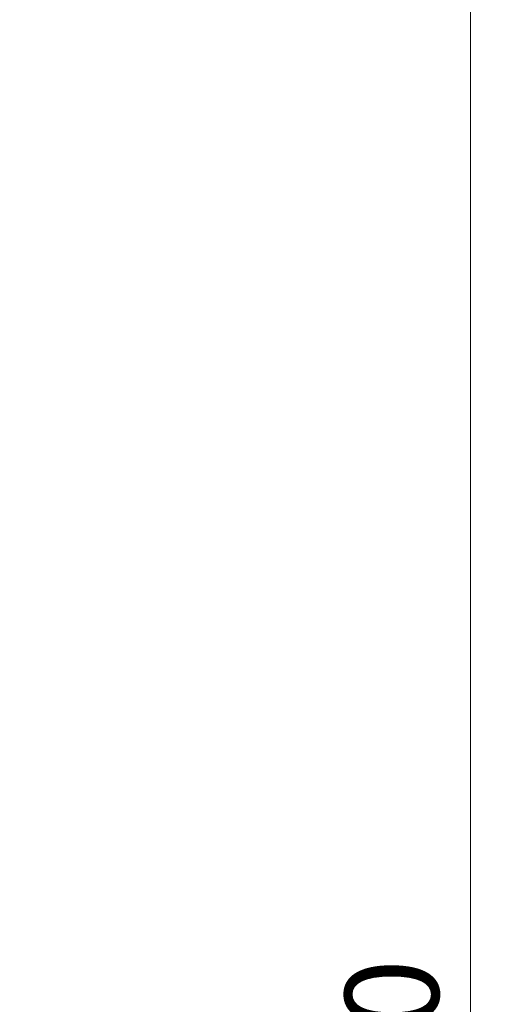
# Model space of a CAD drawing. Units: inches. Extents: x 7018 to 9054, y -1391 to 49.
# Drawn here: x 8253 to 8341, y -510 to -326 of the extents above; entities that cross this region are included whole.
import ezdxf

# ---------------------------------------------------------------- set-up
doc = ezdxf.new("R2010")
doc.units = ezdxf.units.IN
doc.header["$PDMODE"] = 3
doc.layers.add('dim', color=82, linetype='Continuous', lineweight=15)
doc.styles.add('Arial', font='arial.ttf')
doc.dimstyles.new('komodo 2.5', dxfattribs={"dimtxt": 2.5, "dimasz": 2.2, "dimexe": 0.66, "dimexo": 0.66, "dimgap": 0.66, "dimtad": 1, "dimdsep": 46, "dimtxsty": 'Arial', "dimcen": 0, "dimclrd": 256, "dimclre": 131, "dimclrt": 42, "dimazin": 2, "dimtfac": 1, "dimtmove": 0, "dimatfit": 3, "dimfxl": 1, "dimlwd": 5, "dimlwe": 5, "dimarcsym": 0})

# ---------------------------------------------------------------- blocks, each defined once
blk = doc.blocks.new('*D25')
at = {"layer": 'Defpoints', "color": 0}
for p in [(8253.15, -141.66), (8337.35, -141.66), (8253.15, -901.66)]:
    blk.add_point(p, dxfattribs=at)
at = {"layer": 'dim', "color": 131, "lineweight": 5}
for p, q in [((8256.65, -141.66), (8340.85, -141.66)), ((8256.65, -901.66), (8340.85, -901.66))]:
    blk.add_line(p, q, dxfattribs=at)
at = {"layer": 'dim', "lineweight": 5}
blk.add_line((8337.35, -887.66), (8337.35, -155.66), dxfattribs=at)
at = {"layer": 'dim'}
for points in [[(8335.02, -155.66), (8339.68, -155.66), (8337.35, -141.66)], [(8335.02, -887.66), (8339.68, -887.66), (8337.35, -901.66)]]:
    blk.add_solid(points, dxfattribs=at)
at = {"layer": 'dim', "color": 42, "insert": (8324.92, -521.66), "char_height": 17.5, "attachment_point": 5, "rotation": 90, "style": 'Arial'}
blk.add_mtext('760', dxfattribs=at)

msp = doc.modelspace()

# ---------------------------------------------------------------- dimensions: what is measured, and where the dimension line sits
at = {"layer": 'dim'}
dim = msp.add_linear_dim(base=(8337.35, -141.662), p1=(8253.153, -901.662), p2=(8253.153, -141.662), angle=270, dimstyle='komodo 2.5', override={"dimtxt": 17.5, "dimasz": 14, "dimexe": 3.49825, "dimexo": 3.49825, "dimgap": 3.49825}, dxfattribs=at)
dim.commit()
dim.dimension.update_dxf_attribs({"geometry": '*D25', "text_midpoint": (8324.917, -521.662)})

doc.saveas('drawing.dxf')
